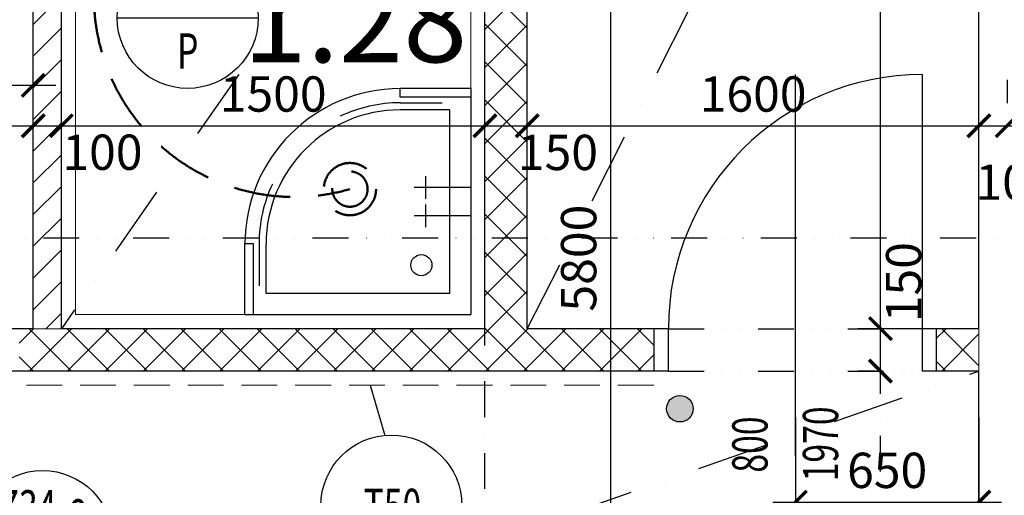
# Model space of a CAD drawing. Units: metres. Extents: x 213010 to 790211, y -378906 to -131864.
# Drawn here: x 227736 to 231224, y -207313 to -205628 of the extents above; entities that cross this region are included whole.
import ezdxf
from ezdxf.enums import TextEntityAlignment as Align

# ---------------------------------------------------------------- set-up
doc = ezdxf.new("R2010")
doc.units = ezdxf.units.M
doc.header["$LTSCALE"] = 10
doc.header["$PDMODE"] = 3
for name, pattern in [('CARKOVANA1', [6, 4, -2]), ('DASHDOT', [25.4, 12.7, -6.35, 0, -6.35]), ('Dashed', [19.05, 12.7, -6.35]), ('DIVIDE', [31.75, 12.7, -6.35, 0, -6.35, 0, -6.35]), ('ČERCHOVANÁX2', [50.8, 25.4, -12.7, 0, -12.7])]:
    doc.linetypes.add(name, pattern=pattern)
for name, color, linetype in [('01_odkazy_zameč', 141, 'Continuous'), ('CKMA0_12', 3, 'Continuous'), ('CKRA0_12', 1, 'DASHDOT'), ('ODKAZY', 3, 'Continuous'), ('PODHLEDY', 140, 'ČERCHOVANÁX2'), ('POZNAMKA', 3, 'Continuous'), ('překlady', 5, 'Continuous'), ('VZT', 130, 'CARKOVANA1'), ('Výplně otvorů', 7, 'Continuous'), ('zaklady_stav', 140, 'DIVIDE'), ('Zdivo', 2, 'Continuous')]:
    doc.layers.add(name, color=color, linetype=linetype)
doc.layers.add('CKBE0_12Z', color=4, linetype='Continuous', lineweight=50)
doc.layers.add('Šrafy', color=11, linetype='Continuous', lineweight=5)
doc.styles.add('AR-KOTY', font='simplex.shx', dxfattribs={"width": 0.7})
doc.styles.add('arial', font='ARIAL.TTF')
doc.styles.get("Standard").update_dxf_attribs({"font": 'simplex.shx', "width": 0.6})
doc.dimstyles.new('CKB', dxfattribs={"dimtxt": 200, "dimasz": 80, "dimexe": 80, "dimexo": 200, "dimgap": 50, "dimtad": 1, "dimdec": 4, "dimzin": 0, "dimdsep": 46, "dimtxsty": 'Standard', "dimblk1": 'ARCHTICK', "dimblk2": 'ARCHTICK', "dimsah": 1, "dimcen": 90, "dimdle": 80, "dimclrd": 256, "dimclre": 256, "dimclrt": 3, "dimadec": 0, "dimazin": 0, "dimtfac": 1, "dimtdec": 4, "dimtix": 1, "dimtmove": 2, "dimatfit": 3, "dimldrblk": 'ARCHTICK', "dimfxl": 1, "dimtolj": 1, "dimtzin": 0, "dimarcsym": 0})

# ---------------------------------------------------------------- blocks, each defined once
blk = doc.blocks.new('_ARCHTICK')
at = {"color": 0, "linetype": 'ByBlock', "const_width": 0.15}
blk.add_lwpolyline([(-0.5, -0.5), (0.5, 0.5)], dxfattribs=at)
blk = doc.blocks.new('*D233')
at = {"layer": 'CKMA0_12', "lineweight": -2}
for p, q in [((226943.8, -204492.7), (226943.8, -206802.7)), ((227243.8, -204572.7), (226863.8, -204572.7)), ((227243.8, -206722.7), (226863.8, -206722.7))]:
    blk.add_line(p, q, dxfattribs=at)
at = {"layer": 'DEFPOINTS', "color": 0}
for p in [(227783.9, -204572.7), (226943.8, -206722.7), (227783.9, -206722.7)]:
    blk.add_point(p, dxfattribs=at)
at = {"layer": 'CKMA0_12', "lineweight": -2, "xscale": 80, "yscale": 80, "zscale": 80}
for p, rotation in [((226943.8, -204572.7), 90), ((226943.8, -206722.7), 270)]:
    blk.add_blockref('_ARCHTICK', p, dxfattribs=dict(at, rotation=rotation))
at = {"layer": 'CKMA0_12', "color": 3, "insert": (226831.3, -205647.7), "char_height": 125, "attachment_point": 5, "rotation": 90}
blk.add_mtext('\\A1;2150', dxfattribs=at)
blk = doc.blocks.new('*D234')
at = {"layer": 'CKMA0_12', "lineweight": -2}
for p, q in [((226943.8, -206642.7), (226943.8, -206952.7)), ((227243.8, -206872.7), (226863.8, -206872.7))]:
    blk.add_line(p, q, dxfattribs=at)
at = {"layer": 'DEFPOINTS', "color": 0}
for p in [(227783.9, -206722.7), (226943.8, -206872.7), (227683.9, -206872.7)]:
    blk.add_point(p, dxfattribs=at)
at = {"layer": 'CKMA0_12', "lineweight": -2, "xscale": 80, "yscale": 80, "zscale": 80}
for p, rotation in [((226943.8, -206722.7), 90), ((226943.8, -206872.7), 270)]:
    blk.add_blockref('_ARCHTICK', p, dxfattribs=dict(at, rotation=rotation))
at = {"layer": 'CKMA0_12', "color": 3, "insert": (226843.4, -206998.4), "char_height": 125, "attachment_point": 5, "rotation": 90}
blk.add_mtext('\\A1;150', dxfattribs=at)
blk = doc.blocks.new('*D259')
at = {"layer": 'CKMA0_12', "lineweight": -2}
for p, q in [((229828.5, -203492.7), (229828.5, -209452.7)), ((230128.5, -203572.7), (229748.5, -203572.7)), ((230128.5, -209372.7), (229748.5, -209372.7))]:
    blk.add_line(p, q, dxfattribs=at)
at = {"layer": 'DEFPOINTS', "color": 0}
for p in [(230504.6, -203572.7), (229828.5, -209372.7), (230504.6, -209372.7)]:
    blk.add_point(p, dxfattribs=at)
at = {"layer": 'CKMA0_12', "lineweight": -2, "xscale": 80, "yscale": 80, "zscale": 80}
for p, rotation in [((229828.5, -203572.7), 90), ((229828.5, -209372.7), 270)]:
    blk.add_blockref('_ARCHTICK', p, dxfattribs=dict(at, rotation=rotation))
at = {"layer": 'CKMA0_12', "color": 3, "insert": (229716, -206472.7), "char_height": 125, "attachment_point": 5, "rotation": 90}
blk.add_mtext('\\A1;5800', dxfattribs=at)
blk = doc.blocks.new('*D1104')
at = {"layer": 'CKMA0_12', "lineweight": -2}
for p, q in [((227783.9, -206304.1), (227783.9, -205924.1)), ((225603.9, -206004.1), (227863.9, -206004.1))]:
    blk.add_line(p, q, dxfattribs=at)
at = {"layer": 'DEFPOINTS', "color": 0}
for p in [(227783.9, -206004.1), (225683.9, -206722.7), (227783.9, -206722.7)]:
    blk.add_point(p, dxfattribs=at)
at = {"layer": 'CKMA0_12', "lineweight": -2, "xscale": 80, "yscale": 80, "zscale": 80, "rotation": 180}
blk.add_blockref('_ARCHTICK', (225683.9, -206004.1), dxfattribs=at)
at = {"layer": 'CKMA0_12', "lineweight": -2, "xscale": 80, "yscale": 80, "zscale": 80}
blk.add_blockref('_ARCHTICK', (227783.9, -206004.1), dxfattribs=at)
at = {"layer": 'CKMA0_12', "color": 3, "insert": (226733.9, -205891.6), "char_height": 125, "attachment_point": 5}
blk.add_mtext('\\A1;2100', dxfattribs=at)
blk = doc.blocks.new('*D1105')
at = {"layer": 'CKMA0_12', "lineweight": -2}
for p, q in [((227883.9, -206304.1), (227883.9, -205924.1)), ((227703.9, -206004.1), (227963.9, -206004.1))]:
    blk.add_line(p, q, dxfattribs=at)
at = {"layer": 'DEFPOINTS', "color": 0}
for p in [(227883.9, -206004.1), (227783.9, -206722.7), (227883.9, -206722.7)]:
    blk.add_point(p, dxfattribs=at)
at = {"layer": 'CKMA0_12', "lineweight": -2, "xscale": 80, "yscale": 80, "zscale": 80, "rotation": 180}
blk.add_blockref('_ARCHTICK', (227783.9, -206004.1), dxfattribs=at)
at = {"layer": 'CKMA0_12', "lineweight": -2, "xscale": 80, "yscale": 80, "zscale": 80}
blk.add_blockref('_ARCHTICK', (227883.9, -206004.1), dxfattribs=at)
at = {"layer": 'CKMA0_12', "color": 3, "insert": (228029, -206097.7), "char_height": 125, "attachment_point": 5}
blk.add_mtext('\\A1;100', dxfattribs=at)
blk = doc.blocks.new('*D1106')
at = {"layer": 'CKMA0_12', "lineweight": -2}
for p, q in [((229383.9, -206304.1), (229383.9, -205924.1)), ((227803.9, -206004.1), (229463.9, -206004.1))]:
    blk.add_line(p, q, dxfattribs=at)
at = {"layer": 'DEFPOINTS', "color": 0}
for p in [(229383.9, -206004.1), (227883.9, -206722.7), (229383.9, -206722.7)]:
    blk.add_point(p, dxfattribs=at)
at = {"layer": 'CKMA0_12', "lineweight": -2, "xscale": 80, "yscale": 80, "zscale": 80, "rotation": 180}
blk.add_blockref('_ARCHTICK', (227883.9, -206004.1), dxfattribs=at)
at = {"layer": 'CKMA0_12', "lineweight": -2, "xscale": 80, "yscale": 80, "zscale": 80}
blk.add_blockref('_ARCHTICK', (229383.9, -206004.1), dxfattribs=at)
at = {"layer": 'CKMA0_12', "color": 3, "insert": (228633.9, -205891.6), "char_height": 125, "attachment_point": 5}
blk.add_mtext('\\A1;1500', dxfattribs=at)
blk = doc.blocks.new('*D1107')
at = {"layer": 'CKMA0_12', "lineweight": -2}
for p, q in [((229533.9, -206304.1), (229533.9, -205924.1)), ((229303.9, -206004.1), (229613.9, -206004.1))]:
    blk.add_line(p, q, dxfattribs=at)
at = {"layer": 'DEFPOINTS', "color": 0}
for p in [(229533.9, -206004.1), (229383.9, -206722.7), (229533.9, -206722.7)]:
    blk.add_point(p, dxfattribs=at)
at = {"layer": 'CKMA0_12', "lineweight": -2, "xscale": 80, "yscale": 80, "zscale": 80, "rotation": 180}
blk.add_blockref('_ARCHTICK', (229383.9, -206004.1), dxfattribs=at)
at = {"layer": 'CKMA0_12', "lineweight": -2, "xscale": 80, "yscale": 80, "zscale": 80}
blk.add_blockref('_ARCHTICK', (229533.9, -206004.1), dxfattribs=at)
at = {"layer": 'CKMA0_12', "color": 3, "insert": (229642.6, -206098.4), "char_height": 125, "attachment_point": 5}
blk.add_mtext('\\A1;150', dxfattribs=at)
blk = doc.blocks.new('*D1108')
at = {"layer": 'CKMA0_12', "lineweight": -2}
for p, q in [((231133.9, -206304.1), (231133.9, -205924.1)), ((229453.9, -206004.1), (231213.9, -206004.1))]:
    blk.add_line(p, q, dxfattribs=at)
at = {"layer": 'DEFPOINTS', "color": 0}
for p in [(231133.9, -206004.1), (229533.9, -206722.7), (231133.9, -206722.7)]:
    blk.add_point(p, dxfattribs=at)
at = {"layer": 'CKMA0_12', "lineweight": -2, "xscale": 80, "yscale": 80, "zscale": 80, "rotation": 180}
blk.add_blockref('_ARCHTICK', (229533.9, -206004.1), dxfattribs=at)
at = {"layer": 'CKMA0_12', "lineweight": -2, "xscale": 80, "yscale": 80, "zscale": 80}
blk.add_blockref('_ARCHTICK', (231133.9, -206004.1), dxfattribs=at)
at = {"layer": 'CKMA0_12', "color": 3, "insert": (230333.9, -205891.6), "char_height": 125, "attachment_point": 5}
blk.add_mtext('\\A1;1600', dxfattribs=at)
blk = doc.blocks.new('*D1109')
at = {"layer": 'CKMA0_12', "lineweight": -2}
for p, q in [((231233.9, -205841.3), (231233.9, -205924.1)), ((231053.9, -206004.1), (231313.9, -206004.1))]:
    blk.add_line(p, q, dxfattribs=at)
at = {"layer": 'DEFPOINTS', "color": 0}
for p in [(231233.9, -206004.1), (231233.9, -206072.7), (231133.9, -206722.7)]:
    blk.add_point(p, dxfattribs=at)
at = {"layer": 'CKMA0_12', "lineweight": -2, "xscale": 80, "yscale": 80, "zscale": 80, "rotation": 180}
blk.add_blockref('_ARCHTICK', (231133.9, -206004.1), dxfattribs=at)
at = {"layer": 'CKMA0_12', "lineweight": -2, "xscale": 80, "yscale": 80, "zscale": 80}
blk.add_blockref('_ARCHTICK', (231233.9, -206004.1), dxfattribs=at)
at = {"layer": 'CKMA0_12', "color": 3, "insert": (231263.8, -206203.8), "char_height": 125, "attachment_point": 5}
blk.add_mtext('\\A1;100', dxfattribs=at)
blk = doc.blocks.new('*D1110')
at = {"layer": 'CKMA0_12', "lineweight": -2}
for p, q in [((232433.9, -206304.1), (232433.9, -205924.1)), ((231153.9, -206004.1), (232513.9, -206004.1))]:
    blk.add_line(p, q, dxfattribs=at)
at = {"layer": 'DEFPOINTS', "color": 0}
for p in [(232433.9, -206004.1), (231233.9, -206072.7), (232433.9, -206372.7)]:
    blk.add_point(p, dxfattribs=at)
at = {"layer": 'CKMA0_12', "lineweight": -2, "xscale": 80, "yscale": 80, "zscale": 80, "rotation": 180}
blk.add_blockref('_ARCHTICK', (231233.9, -206004.1), dxfattribs=at)
at = {"layer": 'CKMA0_12', "lineweight": -2, "xscale": 80, "yscale": 80, "zscale": 80}
blk.add_blockref('_ARCHTICK', (232433.9, -206004.1), dxfattribs=at)
at = {"layer": 'CKMA0_12', "color": 3, "insert": (231833.9, -205891.6), "char_height": 125, "attachment_point": 5}
blk.add_mtext('\\A1;1200', dxfattribs=at)
blk = doc.blocks.new('*D1144')
at = {"layer": 'DEFPOINTS', "color": 0, "linetype": 'DIVIDE'}
for p in [(230785.1, -206872.7), (231133.9, -206872.7), (231133.9, -209372.7)]:
    blk.add_point(p, dxfattribs=at)
at = {"layer": 'Výplně otvorů', "linetype": 'DIVIDE', "lineweight": -2}
for p, q in [((230785.1, -209452.7), (230785.1, -206792.7)), ((231085.1, -206872.7), (230705.1, -206872.7)), ((231085.1, -209372.7), (230705.1, -209372.7))]:
    blk.add_line(p, q, dxfattribs=at)
at = {"layer": 'Výplně otvorů', "linetype": 'DIVIDE', "lineweight": -2, "xscale": 80, "yscale": 80, "zscale": 80}
for p, rotation in [((230785.1, -206872.7), 90), ((230785.1, -209372.7), 270)]:
    blk.add_blockref('_ARCHTICK', p, dxfattribs=dict(at, rotation=rotation))
at = {"layer": 'Výplně otvorů', "color": 3, "linetype": 'DIVIDE', "insert": (230672.6, -208122.7), "char_height": 125, "attachment_point": 5, "rotation": 90}
blk.add_mtext('\\A1;2500', dxfattribs=at)
blk = doc.blocks.new('*D1145')
at = {"layer": 'CKMA0_12', "lineweight": -2}
for p, q in [((230785.1, -206952.7), (230785.1, -206642.7)), ((231085.1, -206722.7), (230705.1, -206722.7))]:
    blk.add_line(p, q, dxfattribs=at)
at = {"layer": 'DEFPOINTS', "color": 0}
for p in [(230785.1, -206722.7), (231133.9, -206722.7), (231133.9, -206872.7)]:
    blk.add_point(p, dxfattribs=at)
at = {"layer": 'CKMA0_12', "lineweight": -2, "xscale": 80, "yscale": 80, "zscale": 80}
for p, rotation in [((230785.1, -206722.7), 90), ((230785.1, -206872.7), 270)]:
    blk.add_blockref('_ARCHTICK', p, dxfattribs=dict(at, rotation=rotation))
at = {"layer": 'CKMA0_12', "color": 3, "insert": (230867.2, -206557.9), "char_height": 125, "attachment_point": 5, "rotation": 90}
blk.add_mtext('\\A1;150', dxfattribs=at)
blk = doc.blocks.new('*D1146')
at = {"layer": 'CKMA0_12', "lineweight": -2}
for p, q in [((230785.1, -206802.7), (230785.1, -203492.7)), ((231085.1, -203572.7), (230705.1, -203572.7))]:
    blk.add_line(p, q, dxfattribs=at)
at = {"layer": 'DEFPOINTS', "color": 0}
for p in [(230785.1, -203572.7), (231133.9, -203572.7), (231133.9, -206722.7)]:
    blk.add_point(p, dxfattribs=at)
at = {"layer": 'CKMA0_12', "lineweight": -2, "xscale": 80, "yscale": 80, "zscale": 80}
for p, rotation in [((230785.1, -203572.7), 90), ((230785.1, -206722.7), 270)]:
    blk.add_blockref('_ARCHTICK', p, dxfattribs=dict(at, rotation=rotation))
at = {"layer": 'CKMA0_12', "color": 3, "insert": (230672.6, -205147.7), "char_height": 125, "attachment_point": 5, "rotation": 90}
blk.add_mtext('\\A1;3150', dxfattribs=at)
blk = doc.blocks.new('*D1181')
at = {"layer": 'CKMA0_12', "lineweight": -2}
for p, q in [((227283.9, -206160.9), (227283.9, -205780.9)), ((227783.9, -206160.9), (227783.9, -205780.9)), ((227863.9, -205860.9), (227203.9, -205860.9))]:
    blk.add_line(p, q, dxfattribs=at)
at = {"layer": 'DEFPOINTS', "color": 0}
for p in [(227283.9, -205860.9), (227283.9, -206722.7), (227783.9, -206722.7)]:
    blk.add_point(p, dxfattribs=at)
at = {"layer": 'CKMA0_12', "lineweight": -2, "xscale": 80, "yscale": 80, "zscale": 80, "rotation": 180}
blk.add_blockref('_ARCHTICK', (227283.9, -205860.9), dxfattribs=at)
at = {"layer": 'CKMA0_12', "lineweight": -2, "xscale": 80, "yscale": 80, "zscale": 80}
blk.add_blockref('_ARCHTICK', (227783.9, -205860.9), dxfattribs=at)
at = {"layer": 'CKMA0_12', "color": 3, "insert": (227533.9, -205748.4), "char_height": 125, "attachment_point": 5}
blk.add_mtext('\\A1;500', dxfattribs=at)
blk = doc.blocks.new('*D1184')
at = {"layer": 'CKMA0_12', "lineweight": -2}
for p, q in [((230483.9, -207036.8), (230483.9, -207416.8)), ((231133.9, -207036.8), (231133.9, -207416.8)), ((230403.9, -207336.8), (231213.9, -207336.8))]:
    blk.add_line(p, q, dxfattribs=at)
at = {"layer": 'DEFPOINTS', "color": 0}
for p in [(230483.9, -206872.5), (231133.9, -206872.5), (231133.9, -207336.8)]:
    blk.add_point(p, dxfattribs=at)
at = {"layer": 'CKMA0_12', "lineweight": -2, "xscale": 80, "yscale": 80, "zscale": 80, "rotation": 180}
blk.add_blockref('_ARCHTICK', (230483.9, -207336.8), dxfattribs=at)
at = {"layer": 'CKMA0_12', "lineweight": -2, "xscale": 80, "yscale": 80, "zscale": 80}
blk.add_blockref('_ARCHTICK', (231133.9, -207336.8), dxfattribs=at)
at = {"layer": 'CKMA0_12', "color": 3, "insert": (230808.9, -207224.3), "char_height": 125, "attachment_point": 5}
blk.add_mtext('\\A1;650', dxfattribs=at)
blk = doc.blocks.new('ODKPUL0')
at = {"layer": 'ODKAZY', "color": 0}
blk.add_line((-250, 0), (250, 0), dxfattribs=at)
blk.add_circle((0, 0), 250, dxfattribs=at)
at = {"layer": 'ODKAZY', "color": 0, "style": 'AR-KOTY', "width": 0.7}
for tag, p in [('CISLO', (0.7, 55.5)), ('TYP', (0, -180.1))]:
    blk.add_attdef(tag, text='', height=125, dxfattribs=at).set_placement(p, align=Align.CENTER)
blk = doc.blocks.new('ODKCELY0')
at = {"layer": 'ODKAZY', "color": 0}
blk.add_circle((0, 0), 250, dxfattribs=at)
at = {"layer": 'ODKAZY', "color": 0, "style": 'AR-KOTY', "width": 0.7}
blk.add_attdef('CISLO', text='', height=125, dxfattribs=at).set_placement((3.6, -64.9), align=Align.CENTER)

msp = doc.modelspace()

# ---------------------------------------------------------------- hatches: boundary and pattern name
at = {"layer": 'překlady'}
msp.add_hatch(color=256, dxfattribs=at).paths.add_polyline_path([(230121.7182, -207005.8875, 1), (230027.7727, -207005.8875, 1)])
at = {"layer": 'Šrafy'}
h = msp.add_hatch(dxfattribs=at)
h.set_pattern_fill('ANSI37', color=256, scale=30, style=0)
h.set_pattern_definition([(45, (223533.86, -209222.665), (-67.3519, 67.3519), []), (135, (223533.86, -209222.665), (-67.3519, -67.3519), [])])
h.paths.add_polyline_path([(224383.8572, -208947.665), (224233.8572, -208947.665), (224233.8572, -209222.665), (224382.1098, -209222.665, -0.000228199), (224383.8572, -209222.0937)])
h.paths.add_polyline_path([(224383.8572, -206872.665), (224783.8572, -206872.665), (224783.8572, -206722.665), (224383.8572, -206722.665), (224383.8572, -206401.5911), (224233.8572, -206401.5911), (224233.8572, -206722.665), (224133.8572, -206722.665), (224133.8572, -206872.665), (224233.8572, -206872.665), (224233.8572, -207147.665), (224383.8572, -207147.665)])
h.paths.add_polyline_path([(224133.8572, -206722.665), (223533.8572, -206722.665), (223533.8572, -206872.665), (224133.8572, -206872.665)])
h.paths.add_polyline_path([(224383.8572, -204572.665), (224383.8572, -204472.665), (224383.8572, -203692.665), (224233.8572, -203692.665), (224233.8572, -206401.5911), (224383.8572, -206401.5911)])
h.paths.add_polyline_path([(225883.8572, -206722.665), (225683.8572, -206722.665), (225583.8572, -206722.665), (225583.8572, -206872.665), (225883.8572, -206872.665)])
h.paths.add_polyline_path([(226833.8572, -206722.665), (225883.8572, -206722.665), (225883.8572, -206872.665), (226833.8572, -206872.665)])
h.paths.add_polyline_path([(229383.8572, -206722.665), (227883.8572, -206722.665), (227783.8572, -206722.665), (227733.8572, -206722.665), (227733.8572, -206872.665), (229383.8572, -206872.665)])
h.paths.add_polyline_path([(229983.8572, -206722.665), (229533.8572, -206722.665), (229533.8572, -206401.5911), (229383.8572, -206401.5911), (229383.8572, -206722.665), (229383.8572, -206872.665), (229983.8572, -206872.665)])
h.paths.add_polyline_path([(231133.8572, -206722.665), (230983.8572, -206722.665), (230983.8572, -206872.665), (231133.8572, -206872.665)])
h.paths.add_polyline_path([(229533.8572, -203637.6509, -0.020299714), (229383.8572, -203572.665), (229383.8572, -204472.665), (229383.8572, -204572.665), (229383.8572, -206401.5911), (229533.8572, -206401.5911)])
h.paths.add_polyline_path([(227883.8572, -203673.2364, -0.01986698), (227733.8572, -203617.5869), (227733.8572, -204472.665), (227733.8572, -204572.665), (227783.8572, -204572.665), (227883.8572, -204572.665), (227883.8572, -204472.665)])
h = msp.add_hatch(dxfattribs=at)
h.set_pattern_fill('ANSI31', color=256, scale=25, style=0)
h.set_pattern_definition([(45, (225583.86, -206722.665), (-56.1266, 56.1266), [])])
h.paths.add_polyline_path([(227883.8572, -204672.665), (227883.8572, -204572.665), (227783.8572, -204572.665), (227783.8572, -204672.665)])
h.paths.add_polyline_path([(227933.8572, -204472.665), (227883.8572, -204472.665), (227883.8572, -204572.665), (227933.8572, -204572.665)])
h.paths.add_polyline_path([(229383.8572, -204572.665), (229383.8572, -204472.665), (228733.8572, -204472.665), (228733.8572, -204572.665)])
h.paths.add_polyline_path([(227883.8572, -205472.665), (227783.8572, -205472.665), (227783.8572, -206401.5911), (227883.8572, -206401.5911)])
h.paths.add_polyline_path([(227783.8572, -206722.665), (227883.8572, -206722.665), (227883.8572, -206401.5911), (227783.8572, -206401.5911)])
h.paths.add_polyline_path([(225583.8572, -206722.665), (225683.8572, -206722.665), (225683.8572, -206401.5911), (225583.8572, -206401.5911)])

# ---------------------------------------------------------------- linework, layer by layer
at = {"color": 0, "linetype": 'ByBlock'}
for p, q in [((229333.8572, -205872.665), (229083.8572, -205872.665)), ((229083.8572, -205902.665), (229083.8572, -205872.665)), ((229333.8572, -205902.665), (229083.8572, -205902.665)), ((229083.8572, -205922.665), (229232.2298, -205922.665)), ((229258.8572, -205947.665), (229083.8572, -205947.665)), ((229258.8572, -205947.665), (229258.8572, -206597.665)), ((229173.8572, -206182.665), (229173.8572, -206262.665)), ((229333.8572, -206222.665), (229133.8572, -206222.665)), ((229173.8572, -206282.665), (229173.8572, -206362.665)), ((229333.8572, -206322.665), (229133.8572, -206322.665)), ((228533.8572, -206672.665), (228533.8572, -206422.665)), ((228563.8572, -206422.665), (228533.8572, -206422.665)), ((228563.8572, -206672.665), (228563.8572, -206422.665)), ((228583.8572, -206422.665), (228583.8572, -206571.0376)), ((228608.8572, -206597.665), (228608.8572, -206422.665)), ((229258.8572, -206597.665), (228608.8572, -206597.665))]:
    msp.add_line(p, q, dxfattribs=at)
for p in [(229333.8572, -205872.665), (228533.8572, -206672.665)]:
    msp.add_line(p, (229333.8572, -206672.665))
msp.add_circle((229158.8572, -206497.665), 37.5, dxfattribs=at)
for radius, start, end in [(550, 90, 180), (500, 90, 115.1109037), (475, 90, 180), (500, 154.8890963, 180)]:
    msp.add_arc((229083.8572, -206422.665), radius, start, end, dxfattribs=at)
at = {"layer": 'CKRA0_12', "color": 0}
msp.add_line((229383.8572, -209322.665), (229383.8572, -206722.665), dxfattribs=at)
at = {"layer": 'ODKAZY'}
msp.add_line((228977.8311, -206922.665), (229029.4797, -207100.5441), dxfattribs=at)
at = {"layer": 'PODHLEDY'}
for p, q in [((229533.8572, -206722.665), (231133.8572, -203572.665)), ((229383.8572, -204572.665), (227883.8572, -206722.665)), ((224383.8572, -209222.665), (231133.8572, -206872.665))]:
    msp.add_line(p, q, dxfattribs=at)
at = {"layer": 'překlady'}
msp.add_circle((230074.7454, -207005.8875), 46.9728, dxfattribs=at)
at = {"layer": 'VZT', "linetype": 'CARKOVANA1', "lineweight": 50, "ltscale": 5}
for radius in [92.5, 62.5]:
    msp.add_circle((228905.8038, -206228.3105), radius, dxfattribs=at)
msp.add_arc((228708.7531, -205546.2611), 709.9439, 180, 286.1145239, dxfattribs=at)
at = {"layer": 'Výplně otvorů'}
for p, q in [((230483.8572, -207172.665), (230483.8572, -205822.665)), ((230933.8572, -206722.665), (230933.8572, -205822.665)), ((229983.8572, -206872.665), (229983.8572, -206722.665)), ((230983.8572, -206872.665), (230983.8572, -206722.665))]:
    msp.add_line(p, q, dxfattribs=at)
at = {"layer": 'Výplně otvorů', "linetype": 'DIVIDE'}
for p, q in [((230033.8572, -206722.665), (230933.8572, -206722.665)), ((230033.8572, -206872.4753), (230933.8572, -206872.4753))]:
    msp.add_line(p, q, dxfattribs=at)
at = {"layer": 'Výplně otvorů'}
msp.add_arc((230933.8572, -206722.665), 900, 90, 180, dxfattribs=at)
at = {"layer": 'zaklady_stav'}
msp.add_line((248915.371, -206401.5911), (213510.4002, -206401.5911), dxfattribs=at)
at = {"layer": 'Zdivo'}
for p, q in [((229533.8572, -206722.665), (229533.8572, -203572.665)), ((231133.8572, -206722.665), (231133.8572, -203572.665)), ((229383.8572, -206722.665), (229383.8572, -204572.665)), ((227783.8572, -206722.665), (227783.8572, -205422.665)), ((227883.8572, -206722.665), (227883.8572, -205422.665)), ((227783.8572, -206722.665), (227683.8572, -206722.665)), ((229383.8572, -206722.665), (227883.8572, -206722.665)), ((230033.8572, -206722.665), (229533.8572, -206722.665)), ((230033.8572, -206872.665), (230033.8572, -206722.665)), ((230933.8572, -206872.665), (230933.8572, -206722.665)), ((231133.8572, -206722.665), (230933.8572, -206722.665)), ((230033.8572, -206872.665), (227683.8572, -206872.665)), ((231133.8572, -206872.665), (230933.8572, -206872.665)), ((231133.8572, -207372.665), (231133.8572, -206872.665))]:
    msp.add_line(p, q, dxfattribs=at)
at = {"layer": 'Šrafy'}
for p, q in [((229333.8572, -206672.665), (229333.8572, -204622.665)), ((227933.8572, -206672.665), (227933.8572, -205472.665)), ((229333.8572, -206672.665), (227933.8572, -206672.665)), ((227783.8572, -206722.665), (227883.8572, -206722.665)), ((231133.8572, -206722.665), (231133.8572, -206872.665))]:
    msp.add_line(p, q, dxfattribs=at)
at = {"layer": 'Šrafy', "linetype": 'Dashed'}
msp.add_line((229982.0618, -206922.665), (227737.9498, -206922.665), dxfattribs=at)

# ---------------------------------------------------------------- block references
at = {"layer": '01_odkazy_zameč'}
for p, values in [((228331.2143, -205621.7186), {'CISLO': 'Z34-b', 'TYP': 'P'}), ((227816.6125, -207474.7965), {'CISLO': 'Z34-e', 'TYP': 'L'})]:
    msp.add_blockref('ODKPUL0', p, dxfattribs=at).add_auto_attribs(values)
at = {"layer": 'ODKAZY'}
msp.add_blockref('ODKCELY0', (229052.7195, -207349.4615), dxfattribs=at).add_auto_attribs({'CISLO': 'T50'})

# ---------------------------------------------------------------- texts
at = {"layer": 'CKBE0_12Z', "color": 3, "style": 'arial'}
msp.add_text('1.28', height=300, dxfattribs=at).set_placement((228923.8727, -205778.9432), align=Align.CENTER)
at = {"layer": 'POZNAMKA', "style": 'AR-KOTY', "width": 0.7}
for s, p in [('1970', (230635.2842, -207263.0218)), ('800', (230385.0932, -207232.2321))]:
    msp.add_text(s, height=125, rotation=90, dxfattribs=at).set_placement(p)

# ---------------------------------------------------------------- dimensions: what is measured, and where the dimension line sits
at = {"layer": 'CKMA0_12'}
for base, p1, p2, angle, text, override, picture, middle in [((229828.4649, -209372.665), (230504.5861, -203572.665), (230504.5861, -209372.665), 90, '5800', {"dimtxt": 125, "dimexo": 376.1212, "dimdec": 3, "dimrnd": 1, "dimblk": 'ARCHTICK'}, '*D259', (229715.9649, -206472.665)), ((230785.0839, -203572.665), (231133.8572, -206722.665), (231133.8572, -203572.665), 90, '3150', {"dimtxt": 125, "dimexo": 48.773263, "dimdec": 3, "dimrnd": 1, "dimblk": 'ARCHTICK', "dimse1": 1}, '*D1146', (230672.5839, -205147.665)), ((226943.8121, -206722.665), (227783.8572, -204572.665), (227783.8572, -206722.665), 90, '2150', {"dimtxt": 125, "dimexo": 540.04505, "dimdec": 3, "dimrnd": 1, "dimblk": 'ARCHTICK'}, '*D233', (226831.3121, -205647.665)), ((231133.8572, -207336.8348), (230483.8572, -206872.4753), (231133.8572, -206872.4753), 180, '650', {"dimtxt": 125, "dimexo": 164.359492, "dimdec": 3, "dimrnd": 1, "dimblk": 'ARCHTICK'}, '*D1184', (230808.8572, -207224.3348))]:
    dim = msp.add_linear_dim(base=base, p1=p1, p2=p2, angle=angle, text=text, dimstyle='CKB', override=override, dxfattribs=at)
    dim.commit()
    dim.dimension.update_dxf_attribs({"geometry": picture, "text_midpoint": middle})
for base, p1, p2, text, override, picture, middle in [((227283.8572, -205860.9139), (227783.8572, -206722.665), (227283.8572, -206722.665), '500', {"dimtxt": 125, "dimexo": 561.751086, "dimdec": 3, "dimrnd": 1, "dimblk": 'ARCHTICK'}, '*D1181', (227533.8572, -205748.4139)), ((227783.8572, -206004.0694), (225683.8572, -206722.665), (227783.8572, -206722.665), '2100', {"dimtxt": 125, "dimexo": 418.595652, "dimdec": 3, "dimrnd": 1, "dimblk": 'ARCHTICK', "dimse1": 1}, '*D1104', (226733.8572, -205891.5694)), ((229383.8572, -206004.0694), (227883.8572, -206722.665), (229383.8572, -206722.665), '1500', {"dimtxt": 125, "dimexo": 418.595652, "dimdec": 3, "dimrnd": 1, "dimblk": 'ARCHTICK', "dimse1": 1}, '*D1106', (228633.8572, -205891.5694)), ((231133.8572, -206004.0694), (229533.8572, -206722.665), (231133.8572, -206722.665), '1600', {"dimtxt": 125, "dimexo": 418.595652, "dimdec": 3, "dimrnd": 1, "dimblk": 'ARCHTICK', "dimse1": 1}, '*D1108', (230333.8572, -205891.5694)), ((232433.8572, -206004.0694), (231233.8572, -206072.665), (232433.8572, -206372.665), '1200', {"dimtxt": 125, "dimexo": 68.595653, "dimdec": 3, "dimrnd": 1, "dimblk": 'ARCHTICK', "dimse1": 1}, '*D1110', (231833.8572, -205891.5694))]:
    dim = msp.add_linear_dim(base=base, p1=p1, p2=p2, text=text, dimstyle='CKB', override=override, dxfattribs=at)
    dim.commit()
    dim.dimension.update_dxf_attribs({"geometry": picture, "text_midpoint": middle})
for base, p1, p2, text, override, picture, middle in [((231233.8572, -206004.0694), (231133.8572, -206722.665), (231233.8572, -206072.665), '100', {"dimtxt": 125, "dimexo": 231.404347, "dimtad": 0, "dimdec": 3, "dimrnd": 1, "dimblk": 'ARCHTICK', "dimse1": 1, "dimtvp": 2}, '*D1109', (231263.8418, -206203.7559)), ((227883.8572, -206004.0694), (227783.8572, -206722.665), (227883.8572, -206722.665), '100', {"dimtxt": 125, "dimexo": 418.595652, "dimtad": 0, "dimdec": 3, "dimrnd": 1, "dimblk": 'ARCHTICK', "dimse1": 1, "dimtvp": 2}, '*D1105', (228029.0114, -206097.715)), ((229533.8572, -206004.0694), (229383.8572, -206722.665), (229533.8572, -206722.665), '150', {"dimtxt": 125, "dimexo": 418.595652, "dimtad": 0, "dimdec": 3, "dimrnd": 1, "dimblk": 'ARCHTICK', "dimse1": 1, "dimtvp": 2}, '*D1107', (229642.6219, -206098.4011))]:
    dim = msp.add_linear_dim(base=base, p1=p1, p2=p2, text=text, dimstyle='CKB', override=override, dxfattribs=at)
    dim.commit()
    dim.dimension.update_dxf_attribs({"geometry": picture, "text_midpoint": middle, "dimtype": 160})
for base, p1, p2, override, picture, middle in [((230785.0839, -206722.665), (231133.8572, -206872.665), (231133.8572, -206722.665), {"dimtxt": 125, "dimexo": 48.773263, "dimtad": 0, "dimdec": 3, "dimrnd": 1, "dimblk": 'ARCHTICK', "dimse1": 1, "dimtvp": 2}, '*D1145', (230867.1677, -206557.8556)), ((226943.8121, -206872.665), (227783.8572, -206722.665), (227683.8572, -206872.665), {"dimtxt": 125, "dimexo": 440.04505, "dimtad": 0, "dimdec": 3, "dimrnd": 1, "dimblk": 'ARCHTICK', "dimse1": 1, "dimtvp": 2}, '*D234', (226843.4444, -206998.3988))]:
    dim = msp.add_linear_dim(base=base, p1=p1, p2=p2, angle=90, text='150', dimstyle='CKB', override=override, dxfattribs=at)
    dim.commit()
    dim.dimension.update_dxf_attribs({"geometry": picture, "text_midpoint": middle, "dimtype": 160})
at = {"layer": 'Výplně otvorů', "linetype": 'DIVIDE'}
dim = msp.add_linear_dim(base=(230785.0839, -206872.665), p1=(231133.8572, -209372.665), p2=(231133.8572, -206872.665), angle=90, text='2500', dimstyle='CKB', override={"dimtxt": 125, "dimexo": 48.773263, "dimdec": 3, "dimrnd": 1, "dimblk": 'ARCHTICK'}, dxfattribs=at)
dim.commit()
dim.dimension.update_dxf_attribs({"geometry": '*D1144', "text_midpoint": (230672.5839, -208122.665)})

doc.saveas('drawing.dxf')
